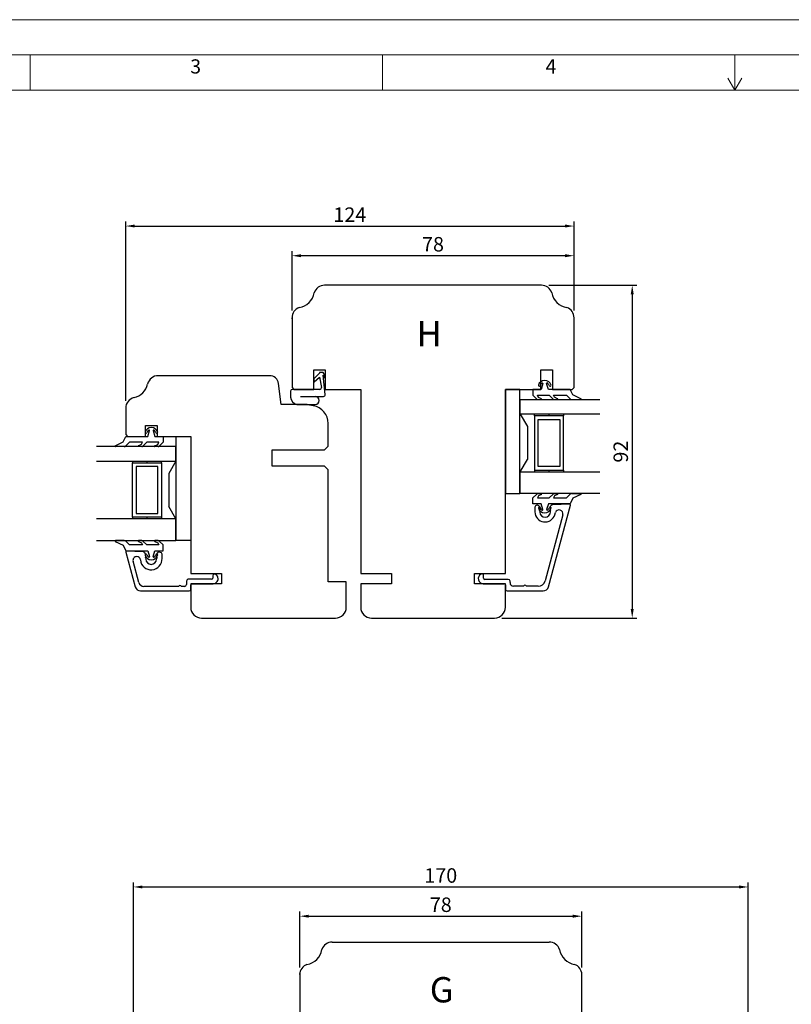
# Model space of a CAD drawing. Units: inches. Extents: x 0 to 819, y 0 to 579.
# Drawn here: x 211 to 425, y 307 to 579 of the extents above; entities that cross this region are included whole.
import ezdxf
from ezdxf.enums import TextEntityAlignment as Align

# ---------------------------------------------------------------- set-up
doc = ezdxf.new("R2010")
doc.units = ezdxf.units.IN
for name, color, linetype in [('KONTUR', 250, 'Continuous'), ('Measure', 5, 'Continuous'), ('Ritram', 250, 'Continuous'), ('Text', 1, 'Continuous')]:
    doc.layers.add(name, color=color, linetype=linetype)
doc.styles.add('DEFAULT-NorDan', font='arial.ttf')
doc.styles.get("Standard").update_dxf_attribs({"font": 'arial.ttf'})
doc.dimstyles.new('ISO-25', dxfattribs={"dimtxt": 4, "dimasz": 2.5, "dimexe": 1.25, "dimexo": 2, "dimtad": 1, "dimtxsty": 'Standard', "dimcen": 2.5, "dimadec": 0, "dimazin": 0, "dimtfac": 1, "dimtmove": 0, "dimatfit": 3, "dimfxl": 1, "dimarcsym": 0})

# ---------------------------------------------------------------- blocks, each defined once
blk = doc.blocks.new('NorDan A3')
at = {"layer": 'Ritram', "color": 7, "linetype": 'Continuous', "lineweight": 18}
for p, q in [((409.25, 289.4), (0, 289.4)), ((404.38, 284.53), (4.87, 284.53)), ((107.19, 279.66), (107.19, 284.53)), ((155.91, 279.66), (155.91, 284.53)), ((204.63, 279.66), (204.63, 284.53)), ((204.63, 279.66), (203.65, 281.34)), ((204.63, 279.66), (205.6, 281.34)), ((399.51, 279.66), (9.74, 279.66))]:
    blk.add_line(p, q, dxfattribs=at)
for tag, height, p in [('REVBY', 3, (243.2, 44.21)), ('APBY', 3, (263.27, 44.21)), ('TOLERANCE', 2.5, (308.2, 44.71)), ('ConstDate', 3, (224.3, 36.8)), ('REVD', 3, (243.3, 36.83)), ('APDATE', 3, (263.27, 36.83)), ('PRODSERIES', 3, (307.8, 36.83)), ('FORM', 3, (349.61, 23.86)), ('SCALE', 3, (362.87, 23.86)), ('SIDE', 3, (373.83, 23.86)), ('REV', 5, (393.33, 13.21))]:
    blk.add_attdef(tag, text='', height=height).set_placement(p, align=Align.CENTER)
for tag, p, height in [('NOH', (224.18, 30.48), 3), ('NOD', (224.3, 27.19), 2), ('SEH', (224.12, 22.16), 3), ('SED', (224.24, 19.06), 2), ('DRWNR', (345.31, 14.96), 4), ('ENGH', (224.18, 13.96), 3), ('ENGD', (224.24, 10.8), 2), ('OLDDWG', (349.92, 10.54), 2)]:
    blk.add_attdef(tag, p, '', height=height)
at = {"layer": 'Ritram', "color": 1, "true_color": 0xff0000, "style": 'DEFAULT-NorDan'}
for s, p in [('3', (129.34, 281.96)), ('4', (178.47, 281.96))]:
    blk.add_text(s, height=1.96, dxfattribs=at).set_placement(p)
blk = doc.blocks.new('*D18')
at = {"layer": 'Defpoints', "color": 0, "transparency": 16777216}
for p in [(286.8, 513.56), (286.8, 496.4), (364.8, 496.4)]:
    blk.add_point(p, dxfattribs=at)
at = {"layer": 'Measure', "color": 0, "lineweight": -2, "transparency": 16777216}
for p, q in [((286.8, 498.4), (286.8, 514.81)), ((364.8, 498.4), (364.8, 514.81)), ((362.3, 513.56), (289.3, 513.56))]:
    blk.add_line(p, q, dxfattribs=at)
at = {"layer": 'Measure', "color": 0, "transparency": 16777216}
for points in [[(289.3, 513.98), (289.3, 513.14), (286.8, 513.56)], [(362.3, 513.98), (362.3, 513.14), (364.8, 513.56)]]:
    blk.add_solid(points, dxfattribs=at)
at = {"layer": 'Measure', "color": 0, "transparency": 16777216, "insert": (325.8, 516.21), "char_height": 4, "attachment_point": 5}
blk.add_mtext('78', dxfattribs=at)
blk = doc.blocks.new('*D19')
at = {"layer": 'Defpoints', "color": 0, "transparency": 16777216}
for p in [(355.8, 505.4), (342.8, 413.4), (380.89, 413.4)]:
    blk.add_point(p, dxfattribs=at)
at = {"layer": 'Measure', "color": 0, "lineweight": -2, "transparency": 16777216}
for p, q in [((357.8, 505.4), (382.14, 505.4)), ((380.89, 502.9), (380.89, 415.9)), ((344.8, 413.4), (382.14, 413.4))]:
    blk.add_line(p, q, dxfattribs=at)
at = {"layer": 'Measure', "color": 0, "transparency": 16777216}
for points in [[(380.48, 502.9), (381.31, 502.9), (380.89, 505.4)], [(380.48, 415.9), (381.31, 415.9), (380.89, 413.4)]]:
    blk.add_solid(points, dxfattribs=at)
at = {"layer": 'Measure', "color": 0, "transparency": 16777216, "insert": (378.24, 459.4), "char_height": 4, "attachment_point": 5, "rotation": 90}
blk.add_mtext('92', dxfattribs=at)
blk = doc.blocks.new('*D20')
at = {"layer": 'Defpoints', "color": 0, "transparency": 16777216}
for p in [(364.8, 521.76), (364.8, 496.4), (240.8, 471.4)]:
    blk.add_point(p, dxfattribs=at)
at = {"layer": 'Measure', "color": 0, "lineweight": -2, "transparency": 16777216}
for p, q in [((240.8, 473.4), (240.8, 523.01)), ((364.8, 498.4), (364.8, 523.01)), ((243.3, 521.76), (362.3, 521.76))]:
    blk.add_line(p, q, dxfattribs=at)
at = {"layer": 'Measure', "color": 0, "transparency": 16777216}
for points in [[(243.3, 522.18), (243.3, 521.35), (240.8, 521.76)], [(362.3, 522.18), (362.3, 521.35), (364.8, 521.76)]]:
    blk.add_solid(points, dxfattribs=at)
at = {"layer": 'Measure', "color": 0, "transparency": 16777216, "insert": (302.8, 524.39), "char_height": 4, "attachment_point": 5}
blk.add_mtext('124', dxfattribs=at)
blk = doc.blocks.new('*D27')
at = {"layer": 'Defpoints', "color": 0, "transparency": 16777216}
for p in [(366.95, 330.99), (288.95, 314.84), (366.95, 314.84)]:
    blk.add_point(p, dxfattribs=at)
at = {"layer": 'Measure', "color": 0, "lineweight": -2, "transparency": 16777216}
for p, q in [((288.95, 316.84), (288.95, 332.24)), ((366.95, 316.84), (366.95, 332.24)), ((291.45, 330.99), (364.45, 330.99))]:
    blk.add_line(p, q, dxfattribs=at)
at = {"layer": 'Measure', "color": 0, "transparency": 16777216}
for points in [[(291.45, 331.4), (291.45, 330.57), (288.95, 330.99)], [(364.45, 331.4), (364.45, 330.57), (366.95, 330.99)]]:
    blk.add_solid(points, dxfattribs=at)
at = {"layer": 'Measure', "color": 0, "transparency": 16777216, "insert": (327.95, 333.64), "char_height": 4, "attachment_point": 5}
blk.add_mtext('78', dxfattribs=at)
blk = doc.blocks.new('*D28')
at = {"layer": 'Defpoints', "color": 0, "transparency": 16777216}
for p in [(412.95, 339.07), (242.95, 289.84), (412.95, 289.84)]:
    blk.add_point(p, dxfattribs=at)
at = {"layer": 'Measure', "color": 0, "lineweight": -2, "transparency": 16777216}
for p, q in [((242.95, 291.84), (242.95, 340.32)), ((412.95, 291.84), (412.95, 340.32)), ((245.45, 339.07), (410.45, 339.07))]:
    blk.add_line(p, q, dxfattribs=at)
at = {"layer": 'Measure', "color": 0, "transparency": 16777216}
for points in [[(245.45, 339.48), (245.45, 338.65), (242.95, 339.07)], [(410.45, 339.48), (410.45, 338.65), (412.95, 339.07)]]:
    blk.add_solid(points, dxfattribs=at)
at = {"layer": 'Measure', "color": 0, "transparency": 16777216, "insert": (327.95, 341.72), "char_height": 4, "attachment_point": 5}
blk.add_mtext('170', dxfattribs=at)

msp = doc.modelspace()

# ---------------------------------------------------------------- linework, layer by layer
at = {"layer": 'KONTUR'}
for p, q in [((355.801, 505.398), (295.801, 505.398)), ((286.801, 496.125), (286.801, 496.398)), ((286.801, 496.398), (286.801, 477.098)), ((364.801, 477.098), (364.801, 496.398)), ((292.801, 476.598), (292.801, 481.998)), ((292.801, 481.998), (296.001, 481.998)), ((296.001, 481.998), (296.001, 476.598)), ((355.601, 476.598), (355.601, 481.998)), ((355.601, 481.998), (358.801, 481.998)), ((358.801, 481.998), (358.801, 476.598)), ((280.606, 480.398), (249.801, 480.398)), ((294.397, 481.098), (292.797, 479.525)), ((292.797, 479.525), (292.939, 478.684)), ((292.939, 478.684), (294.397, 479.998)), ((295.397, 481.298), (294.397, 481.298)), ((294.397, 481.298), (294.397, 481.098)), ((294.397, 479.998), (294.997, 477.098)), ((295.997, 480.398), (295.397, 481.298)), ((295.974, 475.209), (295.397, 480.498)), ((295.397, 480.498), (295.997, 479.598)), ((295.997, 479.598), (295.997, 480.398)), ((283.801, 472.398), (283.088, 478.203)), ((286.801, 477.098), (287.301, 476.598)), ((294.497, 476.598), (286.897, 476.598)), ((287.301, 476.598), (292.801, 476.598)), ((296.001, 476.598), (305.801, 476.598)), ((305.801, 476.598), (305.801, 425.698)), ((345.801, 425.698), (345.801, 476.598)), ((345.801, 476.598), (355.601, 476.598)), ((358.801, 476.598), (364.301, 476.598)), ((364.301, 476.598), (364.801, 477.098)), ((286.397, 476.098), (286.397, 474.498)), ((289.165, 474.66), (295.477, 474.655)), ((240.801, 471.398), (240.801, 464.098)), ((290.801, 472.398), (283.801, 472.398)), ((288.135, 472.4), (293.259, 472.396)), ((292.669, 472.099), (291.148, 472.368)), ((246.301, 463.598), (246.301, 466.598)), ((246.301, 466.598), (249.501, 466.598)), ((249.501, 466.598), (249.501, 463.598)), ((296.801, 460.898), (296.801, 467.175)), ((240.801, 464.098), (241.301, 463.598)), ((241.301, 463.598), (246.301, 463.598)), ((249.501, 463.598), (258.801, 463.598)), ((258.801, 463.598), (258.801, 425.698)), ((295.801, 459.898), (296.801, 460.898)), ((281.301, 455.398), (281.301, 459.898)), ((281.301, 459.898), (295.801, 459.898)), ((295.801, 455.398), (281.301, 455.398)), ((296.801, 454.398), (295.801, 455.398)), ((296.801, 423.398), (296.801, 454.398)), ((240.871, 431.637), (243.453, 422)), ((245.678, 431.728), (241.071, 431.888)), ((246.484, 430.999), (246.051, 431.54)), ((246.244, 430.699), (246.484, 430.999)), ((246.484, 430.399), (246.244, 430.699)), ((246.244, 430.099), (246.484, 430.399)), ((246.484, 429.799), (246.244, 430.099)), ((249.557, 431.391), (249.244, 430.999)), ((249.244, 430.999), (249.484, 430.699)), ((249.484, 430.699), (249.244, 430.399)), ((249.244, 430.399), (249.484, 430.099)), ((249.484, 430.099), (249.244, 429.799)), ((250.381, 431.563), (249.965, 431.578)), ((250.864, 429.872), (250.864, 431.064)), ((244.412, 423.25), (242.848, 429.088)), ((246.364, 429.649), (246.484, 429.799)), ((249.244, 429.799), (249.364, 429.649)), ((258.801, 425.698), (267.301, 425.698)), ((264.864, 425.089), (264.864, 424.439)), ((267.301, 425.698), (267.301, 422.898)), ((305.801, 425.698), (314.301, 425.698)), ((314.301, 425.698), (314.301, 422.898)), ((337.301, 422.898), (337.301, 425.698)), ((337.301, 425.698), (345.801, 425.698)), ((255.514, 422.139), (245.861, 422.139)), ((257.114, 422.139), (256.114, 422.139)), ((257.614, 423.639), (257.614, 422.639)), ((264.564, 424.139), (258.114, 424.139)), ((267.301, 422.898), (258.801, 422.898)), ((258.801, 422.898), (258.801, 416.398)), ((258.864, 421.389), (258.822, 422.578)), ((259.122, 422.889), (264.968, 422.889)), ((301.801, 423.398), (296.801, 423.398)), ((301.801, 416.398), (301.801, 423.398)), ((314.301, 422.898), (305.801, 422.898)), ((305.801, 422.898), (305.801, 416.398)), ((345.801, 422.898), (337.301, 422.898)), ((345.801, 416.398), (345.801, 422.898)), ((244.901, 420.889), (258.364, 420.889)), ((261.801, 413.398), (298.801, 413.398)), ((308.801, 413.398), (342.801, 413.398)), ((297.949, 323.835), (357.949, 323.835)), ((288.949, 314.835), (288.949, 315.109)), ((288.949, 315.109), (288.949, 295.535)), ((366.949, 295.535), (366.949, 315.109))]:
    msp.add_line(p, q, dxfattribs=at)
at = {"layer": 'KONTUR', "linetype": 'Continuous'}
for p, q in [((345.801, 476.598), (345.801, 476.598)), ((345.801, 476.598), (345.801, 447.798)), ((349.801, 476.598), (345.801, 476.598)), ((349.801, 447.798), (349.801, 476.598)), ((355.701, 476.598), (353.451, 476.598)), ((353.451, 476.598), (353.451, 474.998)), ((356.165, 478.2), (355.701, 476.598)), ((357.701, 476.598), (357.23, 478.198)), ((363.751, 476.598), (357.701, 476.598)), ((364.465, 475.067), (363.751, 476.598)), ((349.901, 473.798), (371.901, 473.798)), ((349.901, 469.798), (349.901, 473.798)), ((353.451, 474.998), (354.533, 473.915)), ((354.948, 474.406), (354.665, 474.998)), ((354.665, 474.998), (357.951, 474.998)), ((354.816, 473.798), (355.724, 473.798)), ((355.766, 474.025), (354.948, 474.406)), ((357.951, 474.998), (359.033, 473.915)), ((359.419, 474.42), (359.165, 474.998)), ((359.165, 474.998), (362.749, 474.998)), ((359.316, 473.798), (360.224, 473.798)), ((360.266, 474.025), (359.419, 474.42)), ((362.749, 474.998), (363.773, 473.974)), ((364.198, 473.798), (366.656, 473.798)), ((366.699, 474.025), (364.465, 475.067)), ((371.901, 469.798), (349.901, 469.798)), ((349.901, 469.798), (351.901, 466.334)), ((353.901, 469.298), (353.901, 469.798)), ((361.901, 469.298), (353.901, 469.298)), ((353.901, 469.298), (353.901, 454.298)), ((354.901, 455.298), (354.901, 468.298)), ((354.901, 468.298), (360.901, 468.298)), ((357.901, 469.298), (357.901, 469.798)), ((360.901, 468.298), (360.901, 455.298)), ((361.901, 469.798), (361.901, 469.298)), ((361.901, 454.298), (361.901, 469.298)), ((351.901, 466.334), (351.901, 457.262)), ((240.136, 462.067), (240.851, 463.598)), ((240.851, 463.598), (246.901, 463.598)), ((246.901, 463.598), (247.371, 465.198)), ((248.436, 465.2), (248.901, 463.598)), ((248.901, 463.598), (251.151, 463.598)), ((251.151, 463.598), (251.151, 461.998)), ((254.801, 434.798), (254.801, 463.598)), ((254.801, 463.598), (258.801, 463.598)), ((258.801, 463.598), (258.801, 463.598)), ((258.801, 463.598), (258.801, 434.798)), ((254.701, 460.798), (232.701, 460.798)), ((237.903, 461.025), (240.136, 462.067)), ((240.404, 460.798), (237.945, 460.798)), ((241.852, 461.998), (240.828, 460.974)), ((245.437, 461.998), (241.852, 461.998)), ((244.335, 461.025), (245.182, 461.42)), ((245.285, 460.798), (244.377, 460.798)), ((245.182, 461.42), (245.437, 461.998)), ((246.651, 461.998), (245.568, 460.915)), ((249.937, 461.998), (246.651, 461.998)), ((248.835, 461.025), (249.653, 461.406)), ((249.785, 460.798), (248.877, 460.798)), ((249.653, 461.406), (249.937, 461.998)), ((251.151, 461.998), (250.068, 460.915)), ((254.701, 456.798), (254.701, 460.798)), ((349.901, 453.798), (351.901, 457.262)), ((232.701, 456.798), (254.701, 456.798)), ((242.701, 456.798), (242.701, 456.298)), ((242.701, 441.298), (242.701, 456.298)), ((242.701, 456.298), (250.701, 456.298)), ((249.701, 455.298), (243.701, 455.298)), ((243.701, 455.298), (243.701, 442.298)), ((246.701, 456.298), (246.701, 456.798)), ((249.701, 442.298), (249.701, 455.298)), ((250.701, 456.298), (250.701, 456.798)), ((250.701, 456.298), (250.701, 441.298)), ((254.701, 456.798), (252.701, 453.334)), ((360.901, 455.298), (354.901, 455.298)), ((252.701, 453.334), (252.701, 444.262)), ((349.901, 453.798), (371.901, 453.798)), ((349.901, 447.798), (349.901, 453.798)), ((353.901, 454.298), (361.901, 454.298)), ((353.901, 454.298), (353.901, 453.798)), ((357.901, 453.798), (357.901, 454.298)), ((361.901, 454.298), (361.901, 453.798)), ((345.801, 447.798), (349.801, 447.798)), ((371.901, 447.798), (349.901, 447.798)), ((353.451, 446.598), (354.533, 447.681)), ((353.451, 444.998), (353.451, 446.598)), ((354.948, 447.189), (354.665, 446.598)), ((354.665, 446.598), (357.951, 446.598)), ((354.816, 447.798), (355.724, 447.798)), ((355.766, 447.571), (354.948, 447.189)), ((357.951, 446.598), (359.033, 447.681)), ((359.419, 447.176), (359.165, 446.598)), ((359.165, 446.598), (362.749, 446.598)), ((359.316, 447.798), (360.224, 447.798)), ((360.266, 447.571), (359.419, 447.176)), ((362.749, 446.598), (363.773, 447.622)), ((364.465, 446.529), (363.751, 444.998)), ((364.198, 447.798), (366.656, 447.798)), ((366.699, 447.571), (364.465, 446.529)), ((254.701, 440.798), (252.701, 444.262)), ((355.701, 444.998), (353.451, 444.998)), ((354.001, 444.08), (354.001, 442.759)), ((354.682, 444.586), (354.483, 444.579)), ((355.409, 444.084), (355.053, 444.44)), ((355.183, 443.71), (355.409, 443.935)), ((355.409, 443.484), (355.183, 443.71)), ((356.165, 443.396), (355.701, 444.998)), ((357.701, 444.998), (357.23, 443.398)), ((363.751, 444.998), (357.701, 444.998)), ((357.729, 422.01), (363.794, 444.646)), ((358.581, 444.588), (358.188, 444.195)), ((358.188, 444.046), (358.413, 443.82)), ((358.413, 443.82), (358.188, 443.595)), ((363.594, 444.898), (358.917, 444.735)), ((250.701, 441.298), (242.701, 441.298)), ((242.701, 441.298), (242.701, 440.798)), ((243.701, 442.298), (249.701, 442.298)), ((246.701, 440.798), (246.701, 441.298)), ((250.701, 441.298), (250.701, 440.798)), ((355.183, 443.11), (355.409, 443.335)), ((355.409, 442.884), (355.183, 443.11)), ((355.306, 442.632), (355.409, 442.735)), ((361.73, 441.967), (356.83, 423.68)), ((358.188, 443.446), (358.413, 443.22)), ((358.413, 443.22), (358.188, 442.995)), ((358.188, 442.846), (358.3, 442.733)), ((359.486, 441.965), (359.66, 442.555)), ((254.701, 440.798), (232.701, 440.798)), ((254.701, 434.798), (254.701, 440.798)), ((232.701, 434.798), (254.701, 434.798)), ((237.903, 434.571), (240.136, 433.529)), ((240.404, 434.798), (237.945, 434.798)), ((240.136, 433.529), (240.851, 431.998)), ((241.852, 433.598), (240.828, 434.622)), ((245.437, 433.598), (241.852, 433.598)), ((244.335, 434.571), (245.182, 434.176)), ((245.285, 434.798), (244.377, 434.798)), ((245.182, 434.176), (245.437, 433.598)), ((246.651, 433.598), (245.568, 434.681)), ((249.937, 433.598), (246.651, 433.598)), ((248.835, 434.571), (249.653, 434.189)), ((249.785, 434.798), (248.877, 434.798)), ((249.653, 434.189), (249.937, 433.598)), ((251.151, 433.598), (250.068, 434.681)), ((251.151, 431.998), (251.151, 433.598)), ((258.801, 434.798), (254.801, 434.798)), ((240.851, 431.998), (246.901, 431.998)), ((246.901, 431.998), (247.371, 430.398)), ((248.436, 430.396), (248.901, 431.998)), ((248.901, 431.998), (251.151, 431.998)), ((339.801, 424.398), (339.801, 425.096)), ((339.696, 422.898), (345.501, 422.898)), ((346.601, 424.098), (340.101, 424.098)), ((345.801, 422.598), (345.801, 421.398)), ((347.101, 423.198), (347.101, 423.598)), ((350.932, 422.198), (348.101, 422.198)), ((354.898, 422.198), (351.532, 422.198)), ((346.301, 420.898), (356.28, 420.898))]:
    msp.add_line(p, q, dxfattribs=at)
at = {"layer": 'KONTUR'}
for centre, radius, start, end in [((295.801, 502.398), 3, 90, 162.17113), ((355.801, 502.398), 3, 17.82887, 90), ((288.017, 504.164), 5, 278.96413, 350.24449), ((363.584, 504.164), 5, 189.75551, 261.03587), ((289.801, 496.398), 3, 109.5633, 180), ((361.801, 496.398), 3, 0, 70.4367), ((249.801, 477.398), 3, 90, 167.02776), ((280.606, 477.898), 2.5, 7, 90), ((242.005, 479.194), 5, 282.97224, 347.02776), ((286.897, 476.098), 0.5, 90, 180), ((294.497, 477.098), 0.5, 270, 0), ((243.801, 471.398), 3, 102.97224, 180), ((288.954, 474.847), 2.581, 187.78369, 251.50386), ((293.166, 473.526), 1.134, 274.67146, 86.19604), ((295.477, 475.155), 0.5, 269.96131, 6.22583), ((290.801, 470.398), 2, 80, 90), ((291.801, 467.175), 5, 0, 80), ((241.064, 431.689), 0.2, 88, 195), ((243.846, 429.355), 1.033, 90, 195), ((243.846, 429.355), 1.033, 5.49222, 90), ((245.66, 431.228), 0.5, 38.65981, 88), ((249.947, 431.078), 0.5, 88, 141.34019), ((250.364, 431.064), 0.5, 360, 88), ((247.864, 429.741), 3.003, 185.49222, 2.49821), ((247.864, 429.741), 1.503, 183.5316, 270), ((247.864, 429.741), 1.503, 270, 356.4684), ((265.364, 425.089), 0.5, 90, 180), ((265.364, 425.089), 0.5, 63.76438, 90), ((264.97, 424.284), 1.396, 0, 63.85242), ((244.901, 422.389), 1.5, 195, 270), ((245.861, 423.639), 1.5, 195, 270), ((255.814, 422.139), 0.3, 0, 180), ((257.114, 422.639), 0.5, 270, 0), ((258.114, 423.639), 0.5, 90, 180), ((259.122, 422.589), 0.3, 90, 182), ((264.564, 424.439), 0.3, 270, 360), ((264.97, 424.284), 1.396, 269.91196, 360), ((258.364, 421.389), 0.5, 270, 0), ((261.801, 416.398), 3, 180, 270), ((298.801, 416.398), 3, 270, 0), ((308.801, 416.398), 3, 180, 270), ((342.801, 416.398), 3, 270, 0), ((290.166, 322.601), 5, 278.96413, 350.24449), ((297.949, 320.835), 3, 90, 162.17113), ((357.949, 320.835), 3, 17.82887, 90), ((365.733, 322.601), 5, 189.75551, 261.03587), ((291.949, 314.835), 3, 109.5633, 180), ((363.949, 314.835), 3, 0, 70.4367)]:
    msp.add_arc(centre, radius, start, end, dxfattribs=at)
at = {"layer": 'KONTUR', "linetype": 'Continuous'}
for centre, radius, start, end in [((356.701, 477.257), 1.82, 15.65163, 164.36195), ((355.208, 477.748), 0.26, 180, 325.25677), ((357.135, 476.986), 1.82, 132.4481, 160.30591), ((356.018, 478.228), 0.15, 349.1121, 137.73956), ((357.373, 478.243), 0.15, 30.76547, 197.6415), ((356.267, 476.983), 1.82, 19.78784, 47.27095), ((358.193, 477.748), 0.26, 214.74315, 0.09175), ((354.816, 474.198), 0.4, 225.00054, 269.94151), ((355.713, 473.917), 0.12, 275.34389, 63.55692), ((359.316, 474.198), 0.4, 225.00055, 270.05468), ((359.316, 474.198), 0.4, 270, 270.05468), ((360.213, 473.917), 0.12, 275.34389, 63.55692), ((360.213, 473.917), 0.12, 63.55692, 63.55797), ((364.111, 474.188), 0.4, 212.46838, 282.53203), ((366.645, 473.917), 0.12, 275.34214, 63.55677), ((247.901, 464.257), 1.82, 15.63805, 164.34837), ((246.408, 464.748), 0.26, 179.90825, 325.25685), ((248.334, 463.983), 1.82, 132.72905, 160.21216), ((247.228, 465.243), 0.15, 342.3585, 149.23453), ((248.583, 465.228), 0.15, 42.26044, 190.8879), ((247.466, 463.986), 1.82, 19.69409, 47.5519), ((249.393, 464.748), 0.26, 214.74323, 360), ((237.956, 460.917), 0.12, 116.44323, 264.65786), ((240.49, 461.188), 0.4, 257.46797, 327.53162), ((244.388, 460.917), 0.12, 116.44308, 264.65611), ((244.388, 460.917), 0.12, 116.44203, 116.44308), ((245.285, 461.198), 0.4, 269.94532, 314.99945), ((245.285, 461.198), 0.4, 269.94532, 270), ((248.888, 460.917), 0.12, 116.44308, 264.65611), ((249.785, 461.198), 0.4, 270.05849, 314.99946), ((354.816, 447.398), 0.4, 90.05849, 134.99946), ((355.713, 447.678), 0.12, 296.44308, 84.65611), ((359.316, 447.398), 0.4, 89.94532, 134.99945), ((359.316, 447.398), 0.4, 89.94532, 90), ((360.213, 447.678), 0.12, 296.44308, 84.65611), ((360.213, 447.678), 0.12, 296.44203, 296.44308), ((364.111, 447.407), 0.4, 77.46797, 147.53162), ((366.645, 447.678), 0.12, 296.44323, 84.65786), ((354.501, 444.08), 0.5, 92.03732, 180), ((354.699, 444.087), 0.5, 45, 92), ((355.208, 443.848), 0.26, 34.74323, 180), ((356.701, 444.339), 1.82, 195.63805, 344.34837), ((355.223, 444.01), 0.2, 338.18495, 21.81505), ((357.135, 444.61), 1.82, 199.69409, 227.5519), ((356.267, 444.613), 1.82, 312.72905, 340.21216), ((358.193, 443.848), 0.26, 359.90825, 145.25685), ((358.373, 444.12), 0.2, 158.18495, 201.81505), ((358.935, 444.235), 0.5, 92.00001, 135), ((363.605, 444.701), 0.197, 343.73515, 93.26539), ((356.801, 442.759), 2.8, 180, 343.52643), ((356.801, 442.759), 1.5, 184.83011, 359.04055), ((355.223, 443.41), 0.2, 338.18495, 21.81505), ((355.223, 442.81), 0.2, 338.18495, 21.81505), ((356.018, 443.368), 0.15, 222.26044, 10.8879), ((357.373, 443.352), 0.15, 162.3585, 329.23453), ((358.373, 443.52), 0.2, 158.18495, 201.81505), ((358.373, 442.92), 0.2, 158.18495, 201.81505), ((360.683, 442.219), 1.077, 346.48563, 161.82293), ((237.956, 434.678), 0.12, 95.34214, 243.55677), ((240.49, 434.407), 0.4, 32.46838, 102.53203), ((244.388, 434.678), 0.12, 95.34389, 243.55692), ((244.388, 434.678), 0.12, 243.55692, 243.55797), ((245.285, 434.398), 0.4, 45.00055, 90.05468), ((245.285, 434.398), 0.4, 90, 90.05468), ((248.888, 434.678), 0.12, 95.34389, 243.55692), ((249.785, 434.398), 0.4, 45.00054, 89.94151), ((246.408, 430.848), 0.26, 34.74315, 180.09175), ((247.901, 431.339), 1.82, 195.65163, 344.36195), ((248.334, 431.613), 1.82, 199.78784, 227.27095), ((247.228, 430.352), 0.15, 210.76547, 17.6415), ((248.583, 430.368), 0.15, 169.1121, 317.73956), ((247.466, 431.61), 1.82, 312.4481, 340.30591), ((249.393, 430.848), 0.26, 0, 145.25677), ((339.696, 424.293), 1.395, 116.18949, 270.00878), ((339.301, 425.096), 0.5, 359.97653, 116.18949), ((340.101, 424.398), 0.3, 179.97653, 270), ((345.501, 422.598), 0.3, 0, 90), ((346.601, 423.598), 0.5, 0, 90), ((348.101, 423.198), 1, 180, 270), ((351.232, 422.198), 0.3, 0, 180), ((354.898, 424.198), 2, 270, 345.00054), ((356.28, 422.398), 1.5, 270, 345.00054), ((346.301, 421.398), 0.5, 180, 270)]:
    msp.add_arc(centre, radius, start, end, dxfattribs=at)

# ---------------------------------------------------------------- block references
at = {"xscale": 2, "yscale": 2, "zscale": 2}
msp.add_blockref('NorDan A3', (0, 0), dxfattribs=at)

# ---------------------------------------------------------------- texts
at = {"layer": 'Text', "char_height": 7, "attachment_point": 2}
for s, insert in [('H', (324.755, 495.475)), ('G', (328.206, 314.154))]:
    msp.add_mtext_dynamic_manual_height_columns(s, width=21.48616, gutter_width=25, heights=[0], dxfattribs=dict(at, insert=insert))

# ---------------------------------------------------------------- dimensions: what is measured, and where the dimension line sits
at = {"layer": 'Measure'}
for base, p1, p2, picture, middle in [((364.801, 521.763), (240.801, 471.398), (364.801, 496.398), '*D20', (302.801, 524.388)), ((286.801, 513.559), (364.801, 496.398), (286.801, 496.398), '*D18', (325.801, 516.212)), ((412.949, 339.066), (242.949, 289.835), (412.949, 289.835), '*D28', (327.949, 341.718))]:
    dim = msp.add_linear_dim(base=base, p1=p1, p2=p2, dimstyle='ISO-25', dxfattribs=at)
    dim.commit()
    dim.dimension.update_dxf_attribs({"geometry": picture, "text_midpoint": middle})
dim = msp.add_linear_dim(base=(380.894, 413.398), p1=(355.801, 505.398), p2=(342.801, 413.398), angle=90, dimstyle='ISO-25', dxfattribs=at)
dim.commit()
dim.dimension.update_dxf_attribs({"geometry": '*D19', "text_midpoint": (378.242, 459.398)})
dim = msp.add_linear_dim(base=(366.949, 330.987), p1=(288.949, 314.835), p2=(366.949, 314.835), dimstyle='ISO-25', dxfattribs=at)
dim.commit()
dim.dimension.update_dxf_attribs({"geometry": '*D27', "text_midpoint": (327.949, 330.987), "dimtype": 160})

doc.saveas('drawing.dxf')
